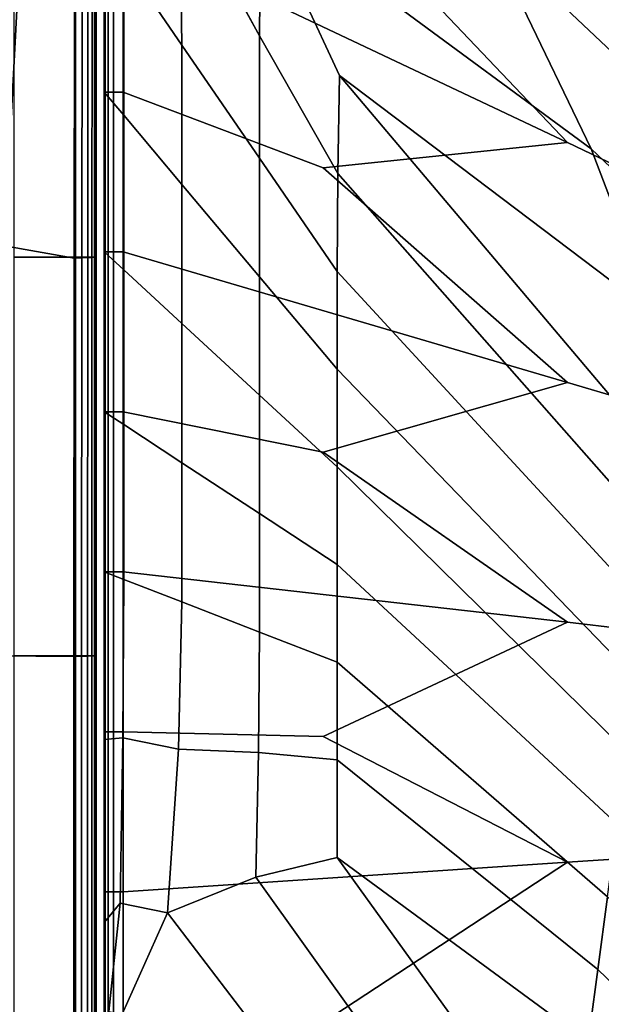
# Model space of a CAD drawing. Units: inches. Extents: x -17.2 to 10.1, y -7.5 to 40.2.
# Drawn here: x -10.4 to -6.9, y 30.4 to 36.3 of the extents above; entities that cross this region are included whole.
import ezdxf

# ---------------------------------------------------------------- set-up
doc = ezdxf.new("R2010")
doc.units = ezdxf.units.IN
doc.header["$MEASUREMENT"] = 0
doc.layers.add('SEAT-FABRIC', color=5, linetype='Continuous')

msp = doc.modelspace()

# ---------------------------------------------------------------- linework, layer by layer
at = {"layer": 'SEAT-FABRIC', "invisible_edges": 12}
for points in [[(0.844, 31.7546, 8.5836), (-7.0342, 37.7952, 8.5897), (-8.1298, 38.9789, 8.5945)], [(-8.1298, 38.9789, 8.5945), (-6.2566, 37.8694, 8.5897), (0.844, 31.7546, 8.5836)], [(-2.1336, 31.6818, 15.7307), (-7.8559, 37.8024, 15.6747), (-8.8205, 38.4995, 15.6944)], [(-8.8205, 38.4995, 15.6944), (-7.5924, 36.8484, 15.7435), (-2.1336, 31.6818, 15.7307)], [(-11.1574, 38.4283, 8.5836), (-10.3876, 37.5805, 8.5863), (-10.5245, 34.9583, 8.5863)], [(-9.5081, 38.2551, 15.7278), (-9.4624, 37.1185, 15.7373), (-8.9756, 36.2339, 15.8386)], [(-8.9756, 36.2339, 15.8386), (-8.974, 37.0285, 15.8389), (-9.5081, 38.2551, 15.7278)], [(-1.5333, 32.2821, 15.7307), (-7.6539, 38.0043, 15.6747), (-7.338, 37.5606, 15.6417)], [(-7.6539, 38.0043, 15.6747), (-1.5333, 32.2821, 15.7307), (-6.6999, 37.7408, 15.7435)], [(-9.8046, 37.8281, 8.6081), (-8.5911, 37.1475, 8.5945), (-7.1084, 35.586, 8.5897)], [(-7.1084, 35.586, 8.5897), (-9.8046, 36.8631, 8.6081), (-9.8046, 37.8281, 8.6081)], [(-0.4314, 30.3982, 15.6544), (-7.4121, 37.4865, 15.6417), (-7.8559, 37.8024, 15.6747)], [(-7.8559, 37.8024, 15.6747), (-2.1336, 31.6818, 15.7307), (-0.4314, 30.3982, 15.6544)], [(-7.0342, 37.7952, 8.5897), (0.844, 31.7546, 8.5836), (-7.1084, 37.0176, 8.5897)], [(-10.1, 34.8833, 8.5945), (-10.5245, 34.9583, 8.5863), (-10.3876, 37.5805, 8.5863)], [(-10.3876, 37.5805, 8.5863), (-10.0976, 37.3003, 8.5945), (-10.1, 34.8833, 8.5945)], [(-7.338, 37.5606, 15.6417), (-0.2498, 30.5798, 15.6544), (-1.5333, 32.2821, 15.7307)], [(-0.2498, 30.5798, 15.6544), (-7.338, 37.5606, 15.6417), (-7.2351, 37.4025, 15.5925)], [(0.1555, 29.9678, 15.5873), (-7.254, 37.3835, 15.5925), (-7.4121, 37.4865, 15.6417)], [(-7.4121, 37.4865, 15.6417), (-0.4314, 30.3982, 15.6544), (0.1555, 29.9678, 15.5873)], [(-7.254, 37.3835, 15.5925), (-5.319, 35.4675, 15.5757), (-7.2351, 37.4025, 15.5925)], [(0.1764, 29.9721, 15.556), (-5.319, 35.4675, 15.5757), (-7.254, 37.3835, 15.5925)], [(-7.254, 37.3835, 15.5925), (0.1555, 29.9678, 15.5873), (0.1764, 29.9721, 15.556)], [(0.1807, 29.993, 15.5873), (-7.2351, 37.4025, 15.5925), (-5.319, 35.4675, 15.5757)], [(-7.2351, 37.4025, 15.5925), (0.1807, 29.993, 15.5873), (-0.2498, 30.5798, 15.6544)], [(-10.4668, 34.8897, 18.008), (-10.0923, 34.8897, 15.7926), (-10.0923, 37.3098, 15.7926)], [(-10.0923, 37.3098, 15.7926), (-10.4668, 37.3098, 18.008), (-10.4668, 34.8897, 18.008)], [(-10.0541, 34.8855, 8.6108), (-10.1, 34.8833, 8.5945), (-10.0976, 37.3003, 8.5945)], [(-10.0976, 37.3003, 8.5945), (-10.0525, 37.3036, 8.6108), (-10.0541, 34.8855, 8.6108)], [(-10.0923, 34.8897, 15.7926), (-9.9674, 34.8897, 13.8777), (-9.9674, 37.3098, 13.8777)], [(-9.9674, 37.3098, 13.8777), (-10.0923, 37.3098, 15.7926), (-10.0923, 34.8897, 15.7926)], [(-10.0184, 34.8872, 8.638), (-10.0541, 34.8855, 8.6108), (-10.0525, 37.3036, 8.6108)], [(-10.0525, 37.3036, 8.6108), (-10.0175, 37.3062, 8.638), (-10.0184, 34.8872, 8.638)], [(-9.9929, 34.8884, 8.6762), (-10.0184, 34.8872, 8.638), (-10.0175, 37.3062, 8.638)], [(-10.0175, 37.3062, 8.638), (-9.9924, 37.308, 8.6762), (-9.9929, 34.8884, 8.6762)], [(-9.9776, 34.8892, 8.7252), (-9.9929, 34.8884, 8.6762), (-9.9924, 37.308, 8.6762)], [(-9.9924, 37.308, 8.6762), (-9.9774, 37.3091, 8.7252), (-9.9776, 34.8892, 8.7252)], [(-9.97, 34.8895, 9.1827), (-9.9776, 34.8892, 8.7252), (-9.9774, 37.3091, 8.7252)], [(-9.9774, 37.3091, 8.7252), (-9.9699, 37.3096, 9.1827), (-9.97, 34.8895, 9.1827)], [(-9.9674, 34.8897, 10.4463), (-9.97, 34.8895, 9.1827), (-9.9699, 37.3096, 9.1827)], [(-9.9699, 37.3096, 9.1827), (-9.9674, 37.3098, 10.4463), (-9.9674, 34.8897, 10.4463)], [(-9.9674, 34.8897, 12.1375), (-9.9674, 34.8897, 10.4463), (-9.9674, 37.3098, 10.4463)], [(-9.9674, 37.3098, 10.4463), (-9.9674, 37.3098, 12.1375), (-9.9674, 34.8897, 12.1375)], [(-9.9674, 34.8897, 13.8777), (-9.9674, 34.8897, 12.1375), (-9.9674, 37.3098, 12.1375)], [(-9.9674, 37.3098, 12.1375), (-9.9674, 37.3098, 13.8777), (-9.9674, 34.8897, 13.8777)], [(-9.8005, 36.6914, 15.6415), (-9.4472, 36.1764, 15.7404), (-9.4624, 37.1185, 15.7373)], [(-8.9756, 36.2339, 15.8386), (-9.4624, 37.1185, 15.7373), (-9.4472, 36.1764, 15.7404)], [(0.844, 31.7546, 8.5836), (-7.1084, 35.586, 8.5897), (-8.5911, 37.1475, 8.5945)], [(-8.5911, 37.1475, 8.5945), (-7.1084, 37.0176, 8.5897), (0.844, 31.7546, 8.5836)], [(-8.974, 37.0285, 15.8389), (-8.9756, 36.2339, 15.8386), (-8.5015, 35.3968, 15.9372)], [(-8.974, 37.0285, 15.8389), (-6.9632, 35.5476, 15.8447), (-7.5924, 36.8484, 15.7435)], [(-6.9632, 35.5476, 15.8447), (-8.974, 37.0285, 15.8389), (-8.4911, 35.992, 15.9394)], [(-8.5015, 35.3968, 15.9372), (-8.4911, 35.992, 15.9394), (-8.974, 37.0285, 15.8389)], [(-9.9182, 36.8631, 12.113), (-9.9182, 36.8631, 11.0033), (-9.9182, 35.8921, 11.0033)], [(-9.9182, 35.8921, 11.0033), (-9.9182, 35.8921, 12.113), (-9.9182, 36.8631, 12.113)], [(-9.9182, 35.8921, 12.113), (-9.9182, 35.8921, 13.2218), (-9.9182, 36.8631, 13.2218)], [(-9.9182, 36.8631, 13.2218), (-9.9182, 36.8631, 12.113), (-9.9182, 35.8921, 12.113)], [(-9.9182, 36.8631, 15.5409), (-9.9182, 36.8631, 15.1876), (-9.9182, 35.8921, 15.1876)], [(-9.9182, 35.8921, 15.1876), (-9.9182, 35.8921, 15.5409), (-9.9182, 36.8631, 15.5409)], [(-9.8005, 36.6914, 15.6415), (-9.9182, 36.8631, 15.5409), (-9.9182, 35.8921, 15.5409)], [(-9.9182, 36.8631, 14.3306), (-9.9182, 36.8631, 13.2218), (-9.9182, 35.8921, 13.2218)], [(-9.9182, 35.8921, 13.2218), (-9.9182, 35.8921, 14.3306), (-9.9182, 36.8631, 14.3306)], [(-9.9182, 35.8921, 14.3306), (-9.9182, 35.8921, 15.1876), (-9.9182, 36.8631, 15.1876)], [(-9.9182, 36.8631, 15.1876), (-9.9182, 36.8631, 14.3306), (-9.9182, 35.8921, 14.3306)], [(-9.9182, 36.8631, 9.8919), (-9.9182, 35.8921, 9.8919), (-9.9182, 35.8921, 11.0033)], [(-9.9182, 35.8921, 11.0033), (-9.9182, 36.8631, 11.0033), (-9.9182, 36.8631, 9.8919)], [(-9.9125, 36.8631, 9.0393), (-9.9125, 35.8921, 9.0393), (-9.9182, 35.8921, 9.8919)], [(-9.9182, 35.8921, 9.8919), (-9.9182, 36.8631, 9.8919), (-9.9125, 36.8631, 9.0393)], [(-9.8955, 35.8921, 8.7061), (-9.9125, 35.8921, 9.0393), (-9.9125, 36.8631, 9.0393)], [(-9.9125, 36.8631, 9.0393), (-9.8955, 36.8631, 8.7061), (-9.8955, 35.8921, 8.7061)], [(-9.8955, 36.8631, 8.7061), (-9.8614, 36.8631, 8.6449), (-9.8614, 35.8921, 8.6449)], [(-9.8614, 35.8921, 8.6449), (-9.8955, 35.8921, 8.7061), (-9.8955, 36.8631, 8.7061)], [(-9.8046, 35.8921, 8.6081), (-9.8614, 35.8921, 8.6449), (-9.8614, 36.8631, 8.6449)], [(-9.8614, 36.8631, 8.6449), (-9.8046, 36.8631, 8.6081), (-9.8046, 35.8921, 8.6081)], [(-9.8046, 36.8631, 8.6081), (-7.1084, 35.586, 8.5897), (-8.5911, 35.4324, 8.5945)], [(-8.5911, 35.4324, 8.5945), (-9.8046, 35.8921, 8.6081), (-9.8046, 36.8631, 8.6081)], [(-2.1336, 31.6818, 15.7307), (-7.5924, 36.8484, 15.7435), (-6.9632, 35.5476, 15.8447)], [(-9.9182, 35.8921, 15.5409), (-9.8005, 35.752, 15.6415), (-9.8005, 36.6914, 15.6415)], [(-9.4472, 36.1764, 15.7404), (-9.8005, 36.6914, 15.6415), (-9.8005, 35.752, 15.6415)], [(-9.4472, 36.1764, 15.7404), (-8.9761, 35.4898, 15.8385), (-8.9756, 36.2339, 15.8386)], [(-8.9756, 36.2339, 15.8386), (-8.9761, 35.4898, 15.8385), (-8.505, 34.8031, 15.9365)], [(-8.505, 34.8031, 15.9365), (-8.5015, 35.3968, 15.9372), (-8.9756, 36.2339, 15.8386)], [(-9.8005, 35.752, 15.6415), (-9.4472, 35.3315, 15.7404), (-9.4472, 36.1764, 15.7404)], [(-8.9761, 35.4898, 15.8385), (-9.4472, 36.1764, 15.7404), (-9.4472, 35.3315, 15.7404)], [(-8.4911, 35.992, 15.9394), (-8.5015, 35.3968, 15.9372), (-6.5718, 33.2078, 16.0102)], [(-8.4911, 35.992, 15.9394), (-6.5873, 34.5504, 15.9409), (-6.9632, 35.5476, 15.8447)], [(-6.5873, 34.5504, 15.9409), (-8.4911, 35.992, 15.9394), (-6.5108, 33.6485, 16.0108)], [(-6.5718, 33.2078, 16.0102), (-6.5108, 33.6485, 16.0108), (-8.4911, 35.992, 15.9394)], [(-9.9182, 34.9212, 12.113), (-9.9182, 34.9212, 13.2218), (-9.9182, 35.8921, 13.2218)], [(-9.9182, 35.8921, 13.2218), (-9.9182, 35.8921, 12.113), (-9.9182, 34.9212, 12.113)], [(-9.9182, 35.8921, 12.113), (-9.9182, 35.8921, 11.0033), (-9.9182, 34.9212, 11.0033)], [(-9.9182, 34.9212, 11.0033), (-9.9182, 34.9212, 12.113), (-9.9182, 35.8921, 12.113)], [(-9.8005, 35.752, 15.6415), (-9.9182, 35.8921, 15.5409), (-9.9182, 34.9212, 15.5409)], [(-9.9182, 35.8921, 15.5409), (-9.9182, 35.8921, 15.1876), (-9.9182, 34.9212, 15.1876)], [(-9.9182, 34.9212, 15.1876), (-9.9182, 34.9212, 15.5409), (-9.9182, 35.8921, 15.5409)], [(-9.9182, 34.9212, 14.3306), (-9.9182, 34.9212, 15.1876), (-9.9182, 35.8921, 15.1876)], [(-9.9182, 35.8921, 15.1876), (-9.9182, 35.8921, 14.3306), (-9.9182, 34.9212, 14.3306)], [(-9.9182, 35.8921, 14.3306), (-9.9182, 35.8921, 13.2218), (-9.9182, 34.9212, 13.2218)], [(-9.9182, 34.9212, 13.2218), (-9.9182, 34.9212, 14.3306), (-9.9182, 35.8921, 14.3306)], [(-9.9182, 34.9212, 9.8919), (-9.9182, 35.8921, 9.8919), (-9.9125, 35.8921, 9.0393)], [(-9.9125, 35.8921, 9.0393), (-9.9125, 34.9212, 9.0393), (-9.9182, 34.9212, 9.8919)], [(-9.9182, 34.9212, 11.0033), (-9.9182, 35.8921, 11.0033), (-9.9182, 35.8921, 9.8919)], [(-9.9182, 35.8921, 9.8919), (-9.9182, 34.9212, 9.8919), (-9.9182, 34.9212, 11.0033)], [(-9.8955, 34.9212, 8.7061), (-9.9125, 34.9212, 9.0393), (-9.9125, 35.8921, 9.0393)], [(-9.9125, 35.8921, 9.0393), (-9.8955, 35.8921, 8.7061), (-9.8955, 34.9212, 8.7061)], [(-9.8955, 35.8921, 8.7061), (-9.8614, 35.8921, 8.6449), (-9.8614, 34.9212, 8.6449)], [(-9.8614, 34.9212, 8.6449), (-9.8955, 34.9212, 8.7061), (-9.8955, 35.8921, 8.7061)], [(-9.8046, 34.9212, 8.6081), (-9.8614, 34.9212, 8.6449), (-9.8614, 35.8921, 8.6449)], [(-9.8614, 35.8921, 8.6449), (-9.8046, 35.8921, 8.6081), (-9.8046, 34.9212, 8.6081)], [(-9.8046, 35.8921, 8.6081), (-8.5911, 35.4324, 8.5945), (-7.1084, 34.1296, 8.5897)], [(-7.1084, 34.1296, 8.5897), (-9.8046, 34.9212, 8.6081), (-9.8046, 35.8921, 8.6081)], [(-9.9182, 34.9212, 15.5409), (-9.8005, 34.8126, 15.6415), (-9.8005, 35.752, 15.6415)], [(-9.4472, 35.3315, 15.7404), (-9.8005, 35.752, 15.6415), (-9.8005, 34.8126, 15.6415)], [(-7.1084, 34.1296, 8.5897), (-8.5911, 35.4324, 8.5945), (-7.1084, 35.586, 8.5897)], [(-7.1084, 35.586, 8.5897), (0.844, 31.7546, 8.5836), (-7.1084, 34.1296, 8.5897)], [(-6.9632, 35.5476, 15.8447), (-1.0377, 29.8457, 15.8397), (-2.1336, 31.6818, 15.7307)], [(-1.0377, 29.8457, 15.8397), (-6.9632, 35.5476, 15.8447), (-6.5873, 34.5504, 15.9409)], [(-9.4472, 35.3315, 15.7404), (-8.9761, 34.7708, 15.8385), (-8.9761, 35.4898, 15.8385)], [(-8.9761, 35.4898, 15.8385), (-8.9761, 34.7708, 15.8385), (-8.505, 34.2101, 15.9365)], [(-8.505, 34.2101, 15.9365), (-8.505, 34.8031, 15.9365), (-8.9761, 35.4898, 15.8385)], [(-8.5015, 35.3968, 15.9372), (-8.505, 34.8031, 15.9365), (-6.631, 32.7675, 16.0101)], [(-6.631, 32.7675, 16.0101), (-6.5718, 33.2078, 16.0102), (-8.5015, 35.3968, 15.9372)], [(-9.8005, 34.8126, 15.6415), (-9.4472, 34.4865, 15.7404), (-9.4472, 35.3315, 15.7404)], [(-8.9761, 34.7708, 15.8385), (-9.4472, 35.3315, 15.7404), (-9.4472, 34.4865, 15.7404)], [(-10.572, 32.4703, 8.5863), (-10.5245, 34.9583, 8.5863), (-10.1, 34.8833, 8.5945)], [(-9.9182, 33.9503, 12.113), (-9.9182, 33.9503, 13.2218), (-9.9182, 34.9212, 13.2218)], [(-9.9182, 34.9212, 13.2218), (-9.9182, 34.9212, 12.113), (-9.9182, 33.9503, 12.113)], [(-9.9182, 34.9212, 12.113), (-9.9182, 34.9212, 11.0033), (-9.9182, 33.9503, 11.0033)], [(-9.9182, 33.9503, 11.0033), (-9.9182, 33.9503, 12.113), (-9.9182, 34.9212, 12.113)], [(-9.8005, 34.8126, 15.6415), (-9.9182, 34.9212, 15.5409), (-9.9182, 33.9503, 15.5409)], [(-9.9182, 34.9212, 15.5409), (-9.9182, 34.9212, 15.1876), (-9.9182, 33.9503, 15.1876)], [(-9.9182, 33.9503, 15.1876), (-9.9182, 33.9503, 15.5409), (-9.9182, 34.9212, 15.5409)], [(-9.9182, 33.9503, 14.3306), (-9.9182, 33.9503, 15.1876), (-9.9182, 34.9212, 15.1876)], [(-9.9182, 34.9212, 15.1876), (-9.9182, 34.9212, 14.3306), (-9.9182, 33.9503, 14.3306)], [(-9.9182, 34.9212, 14.3306), (-9.9182, 34.9212, 13.2218), (-9.9182, 33.9503, 13.2218)], [(-9.9182, 33.9503, 13.2218), (-9.9182, 33.9503, 14.3306), (-9.9182, 34.9212, 14.3306)], [(-9.9182, 34.9212, 9.8919), (-9.9182, 33.9503, 9.8919), (-9.9182, 33.9503, 11.0033)], [(-9.9182, 33.9503, 11.0033), (-9.9182, 34.9212, 11.0033), (-9.9182, 34.9212, 9.8919)], [(-9.9125, 34.9212, 9.0393), (-9.9125, 33.9503, 9.0393), (-9.9182, 33.9503, 9.8919)], [(-9.9182, 33.9503, 9.8919), (-9.9182, 34.9212, 9.8919), (-9.9125, 34.9212, 9.0393)], [(-9.8955, 33.9503, 8.7061), (-9.9125, 33.9503, 9.0393), (-9.9125, 34.9212, 9.0393)], [(-9.9125, 34.9212, 9.0393), (-9.8955, 34.9212, 8.7061), (-9.8955, 33.9503, 8.7061)], [(-9.8955, 34.9212, 8.7061), (-9.8614, 34.9212, 8.6449), (-9.8614, 33.9503, 8.6449)], [(-9.8614, 33.9503, 8.6449), (-9.8955, 33.9503, 8.7061), (-9.8955, 34.9212, 8.7061)], [(-9.8046, 33.9503, 8.6081), (-9.8614, 33.9503, 8.6449), (-9.8614, 34.9212, 8.6449)], [(-9.8614, 34.9212, 8.6449), (-9.8046, 34.9212, 8.6081), (-9.8046, 33.9503, 8.6081)], [(-9.8046, 34.9212, 8.6081), (-7.1084, 34.1296, 8.5897), (-8.5911, 33.7064, 8.5945)], [(-8.5911, 33.7064, 8.5945), (-9.8046, 33.9503, 8.6081), (-9.8046, 34.9212, 8.6081)], [(-10.1, 34.8833, 8.5945), (-10.1024, 32.4664, 8.5945), (-10.572, 32.4703, 8.5863)], [(-10.0923, 34.8897, 15.7926), (-10.4668, 34.8897, 18.008), (-10.4668, 32.4695, 18.008)], [(-10.4668, 32.4695, 18.008), (-10.0923, 32.4695, 15.7926), (-10.0923, 34.8897, 15.7926)], [(-10.0541, 34.8855, 8.6108), (-10.0557, 32.4674, 8.6108), (-10.1024, 32.4664, 8.5945)], [(-10.1024, 32.4664, 8.5945), (-10.1, 34.8833, 8.5945), (-10.0541, 34.8855, 8.6108)], [(-9.9674, 34.8897, 13.8777), (-10.0923, 34.8897, 15.7926), (-10.0923, 32.4695, 15.7926)], [(-10.0923, 32.4695, 15.7926), (-9.9674, 32.4695, 13.8777), (-9.9674, 34.8897, 13.8777)], [(-10.0557, 32.4674, 8.6108), (-10.0541, 34.8855, 8.6108), (-10.0184, 34.8872, 8.638)], [(-10.0184, 34.8872, 8.638), (-10.0193, 32.4683, 8.638), (-10.0557, 32.4674, 8.6108)], [(-9.9929, 34.8884, 8.6762), (-9.9934, 32.4689, 8.6762), (-10.0193, 32.4683, 8.638)], [(-10.0193, 32.4683, 8.638), (-10.0184, 34.8872, 8.638), (-9.9929, 34.8884, 8.6762)], [(-9.9934, 32.4689, 8.6762), (-9.9929, 34.8884, 8.6762), (-9.9776, 34.8892, 8.7252)], [(-9.9776, 34.8892, 8.7252), (-9.9778, 32.4693, 8.7252), (-9.9934, 32.4689, 8.6762)], [(-9.97, 34.8895, 9.1827), (-9.97, 32.4695, 9.1827), (-9.9778, 32.4693, 8.7252)], [(-9.9778, 32.4693, 8.7252), (-9.9776, 34.8892, 8.7252), (-9.97, 34.8895, 9.1827)], [(-9.97, 34.8895, 9.1827), (-9.9674, 34.8897, 10.4463), (-9.9674, 32.4695, 10.4463)], [(-9.9674, 32.4695, 10.4463), (-9.97, 32.4695, 9.1827), (-9.97, 34.8895, 9.1827)], [(-9.9674, 34.8897, 10.4463), (-9.9674, 34.8897, 12.1375), (-9.9674, 32.4695, 12.1375)], [(-9.9674, 32.4695, 12.1375), (-9.9674, 32.4695, 10.4463), (-9.9674, 34.8897, 10.4463)], [(-9.9674, 34.8897, 12.1375), (-9.9674, 34.8897, 13.8777), (-9.9674, 32.4695, 13.8777)], [(-9.9674, 32.4695, 13.8777), (-9.9674, 32.4695, 12.1375), (-9.9674, 34.8897, 12.1375)], [(-9.9182, 33.9503, 15.5409), (-9.8005, 33.8731, 15.6415), (-9.8005, 34.8126, 15.6415)], [(-9.4472, 34.4865, 15.7404), (-9.8005, 34.8126, 15.6415), (-9.8005, 33.8731, 15.6415)], [(-8.505, 34.8031, 15.9365), (-8.505, 34.2101, 15.9365), (-6.6894, 32.3273, 16.0101)], [(-6.6894, 32.3273, 16.0101), (-6.631, 32.7675, 16.0101), (-8.505, 34.8031, 15.9365)], [(-9.4472, 34.4865, 15.7404), (-8.9761, 34.0518, 15.8385), (-8.9761, 34.7708, 15.8385)], [(-8.505, 33.6171, 15.9365), (-8.505, 34.2101, 15.9365), (-8.9761, 34.7708, 15.8385)], [(-8.9761, 34.7708, 15.8385), (-8.9761, 34.0518, 15.8385), (-8.505, 33.6171, 15.9365)], [(-9.8005, 33.8731, 15.6415), (-9.4472, 33.6416, 15.7404), (-9.4472, 34.4865, 15.7404)], [(-8.9761, 34.0518, 15.8385), (-9.4472, 34.4865, 15.7404), (-9.4472, 33.6416, 15.7404)], [(-6.7478, 31.8871, 16.0101), (-6.6894, 32.3273, 16.0101), (-8.505, 34.2101, 15.9365)], [(-8.505, 34.2101, 15.9365), (-8.505, 33.6171, 15.9365), (-6.7478, 31.8871, 16.0101)], [(-8.5911, 33.7064, 8.5945), (-7.1084, 34.1296, 8.5897), (0.844, 31.7546, 8.5836)], [(-9.4472, 33.6416, 15.7404), (-8.9761, 33.3328, 15.8385), (-8.9761, 34.0518, 15.8385)], [(-8.9761, 34.0518, 15.8385), (-8.9761, 33.3328, 15.8385), (-8.505, 33.0241, 15.9365)], [(-8.505, 33.0241, 15.9365), (-8.505, 33.6171, 15.9365), (-8.9761, 34.0518, 15.8385)], [(-9.9182, 32.9794, 12.113), (-9.9182, 32.9794, 13.2218), (-9.9182, 33.9503, 13.2218)], [(-9.9182, 33.9503, 13.2218), (-9.9182, 33.9503, 12.113), (-9.9182, 32.9794, 12.113)], [(-9.9182, 33.9503, 12.113), (-9.9182, 33.9503, 11.0033), (-9.9182, 32.9794, 11.0033)], [(-9.9182, 32.9794, 11.0033), (-9.9182, 32.9794, 12.113), (-9.9182, 33.9503, 12.113)], [(-9.8005, 33.8731, 15.6415), (-9.9182, 33.9503, 15.5409), (-9.9182, 32.9794, 15.5409)], [(-9.9182, 33.9503, 15.5409), (-9.9182, 33.9503, 15.1876), (-9.9182, 32.9794, 15.1876)], [(-9.9182, 32.9794, 15.1876), (-9.9182, 32.9794, 15.5409), (-9.9182, 33.9503, 15.5409)], [(-9.9182, 32.9794, 14.3306), (-9.9182, 32.9794, 15.1876), (-9.9182, 33.9503, 15.1876)], [(-9.9182, 33.9503, 15.1876), (-9.9182, 33.9503, 14.3306), (-9.9182, 32.9794, 14.3306)], [(-9.9182, 33.9503, 14.3306), (-9.9182, 33.9503, 13.2218), (-9.9182, 32.9794, 13.2218)], [(-9.9182, 32.9794, 13.2218), (-9.9182, 32.9794, 14.3306), (-9.9182, 33.9503, 14.3306)], [(-9.9182, 32.9794, 9.8919), (-9.9182, 32.9794, 11.0033), (-9.9182, 33.9503, 11.0033)], [(-9.9182, 33.9503, 11.0033), (-9.9182, 33.9503, 9.8919), (-9.9182, 32.9794, 9.8919)], [(-9.9182, 33.9503, 9.8919), (-9.9125, 33.9503, 9.0393), (-9.9125, 32.9794, 9.0393)], [(-9.9125, 32.9794, 9.0393), (-9.9182, 32.9794, 9.8919), (-9.9182, 33.9503, 9.8919)], [(-9.8955, 32.9794, 8.7061), (-9.9125, 32.9794, 9.0393), (-9.9125, 33.9503, 9.0393)], [(-9.9125, 33.9503, 9.0393), (-9.8955, 33.9503, 8.7061), (-9.8955, 32.9794, 8.7061)], [(-9.8955, 33.9503, 8.7061), (-9.8614, 33.9503, 8.6449), (-9.8614, 32.9794, 8.6449)], [(-9.8614, 32.9794, 8.6449), (-9.8955, 32.9794, 8.7061), (-9.8955, 33.9503, 8.7061)], [(-9.8046, 32.9794, 8.6081), (-9.8614, 32.9794, 8.6449), (-9.8614, 33.9503, 8.6449)], [(-9.8614, 33.9503, 8.6449), (-9.8046, 33.9503, 8.6081), (-9.8046, 32.9794, 8.6081)], [(-9.8046, 33.9503, 8.6081), (-8.5911, 33.7064, 8.5945), (-7.1084, 32.6732, 8.5897)], [(-7.1084, 32.6732, 8.5897), (-9.8046, 32.9794, 8.6081), (-9.8046, 33.9503, 8.6081)], [(-9.9182, 32.9794, 15.5409), (-9.8005, 32.9337, 15.6415), (-9.8005, 33.8731, 15.6415)], [(-9.4472, 32.7966, 15.7404), (-9.4472, 33.6416, 15.7404), (-9.8005, 33.8731, 15.6415)], [(-9.8005, 33.8731, 15.6415), (-9.8005, 32.9337, 15.6415), (-9.4472, 32.7966, 15.7404)], [(0.844, 31.7546, 8.5836), (-7.1084, 32.6732, 8.5897), (-8.5911, 33.7064, 8.5945)], [(-8.9761, 32.6139, 15.8385), (-8.9761, 33.3328, 15.8385), (-9.4472, 33.6416, 15.7404)], [(-9.4472, 33.6416, 15.7404), (-9.4472, 32.7966, 15.7404), (-8.9761, 32.6139, 15.8385)], [(-8.505, 33.6171, 15.9365), (-8.505, 33.0241, 15.9365), (-6.8062, 31.447, 16.0101)], [(-6.8062, 31.447, 16.0101), (-6.7478, 31.8871, 16.0101), (-8.505, 33.6171, 15.9365)], [(-8.505, 33.0241, 15.9365), (-8.9761, 33.3328, 15.8385), (-8.9761, 32.6139, 15.8385)], [(-8.9761, 32.6139, 15.8385), (-8.505, 32.4311, 15.9365), (-8.505, 33.0241, 15.9365)], [(-6.8062, 31.447, 16.0101), (-8.505, 33.0241, 15.9365), (-8.505, 32.4311, 15.9365)], [(-9.9182, 32.0085, 12.113), (-9.9182, 32.0085, 13.2218), (-9.9182, 32.9794, 13.2218)], [(-9.9182, 32.9794, 13.2218), (-9.9182, 32.9794, 12.113), (-9.9182, 32.0085, 12.113)], [(-9.9182, 32.9794, 12.113), (-9.9182, 32.9794, 11.0033), (-9.9182, 32.0085, 11.0033)], [(-9.9182, 32.0085, 11.0033), (-9.9182, 32.0085, 12.113), (-9.9182, 32.9794, 12.113)], [(-9.8005, 32.9337, 15.6415), (-9.9182, 32.9794, 15.5409), (-9.9182, 31.9618, 15.544)], [(-9.9182, 32.9794, 15.5409), (-9.9182, 32.9794, 15.1876), (-9.9182, 31.9968, 15.1884)], [(-9.9182, 31.9968, 15.1884), (-9.9182, 31.9618, 15.544), (-9.9182, 32.9794, 15.5409)], [(-9.9182, 32.0085, 14.3306), (-9.9182, 31.9968, 15.1884), (-9.9182, 32.9794, 15.1876)], [(-9.9182, 32.9794, 15.1876), (-9.9182, 32.9794, 14.3306), (-9.9182, 32.0085, 14.3306)], [(-9.9182, 32.9794, 14.3306), (-9.9182, 32.9794, 13.2218), (-9.9182, 32.0085, 13.2218)], [(-9.9182, 32.0085, 13.2218), (-9.9182, 32.0085, 14.3306), (-9.9182, 32.9794, 14.3306)], [(-9.9182, 32.0085, 9.8919), (-9.9182, 32.0085, 11.0033), (-9.9182, 32.9794, 11.0033)], [(-9.9182, 32.9794, 11.0033), (-9.9182, 32.9794, 9.8919), (-9.9182, 32.0085, 9.8919)], [(-9.9182, 32.9794, 9.8919), (-9.9125, 32.9794, 9.0393), (-9.9125, 32.0085, 9.0393)], [(-9.9125, 32.0085, 9.0393), (-9.9182, 32.0085, 9.8919), (-9.9182, 32.9794, 9.8919)], [(-9.9182, 31.9618, 15.544), (-9.8059, 31.9725, 15.6412), (-9.8005, 32.9337, 15.6415)], [(-9.8955, 32.0085, 8.7061), (-9.9125, 32.0085, 9.0393), (-9.9125, 32.9794, 9.0393)], [(-9.9125, 32.9794, 9.0393), (-9.8955, 32.9794, 8.7061), (-9.8955, 32.0085, 8.7061)], [(-9.8955, 32.9794, 8.7061), (-9.8614, 32.9794, 8.6449), (-9.8614, 32.0085, 8.6449)], [(-9.8614, 32.0085, 8.6449), (-9.8955, 32.0085, 8.7061), (-9.8955, 32.9794, 8.7061)], [(-9.8046, 32.0085, 8.6081), (-9.8614, 32.0085, 8.6449), (-9.8614, 32.9794, 8.6449)], [(-9.8614, 32.9794, 8.6449), (-9.8046, 32.9794, 8.6081), (-9.8046, 32.0085, 8.6081)], [(-9.8005, 32.9337, 15.6415), (-9.8059, 31.9725, 15.6412), (-9.4689, 31.9023, 15.7359)], [(-9.8046, 32.9794, 8.6081), (-7.1084, 32.6732, 8.5897), (-8.5911, 31.9803, 8.5945)], [(-8.5911, 31.9803, 8.5945), (-9.8046, 32.0085, 8.6081), (-9.8046, 32.9794, 8.6081)], [(-9.4689, 31.9023, 15.7359), (-9.4472, 32.7966, 15.7404), (-9.8005, 32.9337, 15.6415)], [(-9.4472, 32.7966, 15.7404), (-9.4689, 31.9023, 15.7359), (-8.9815, 31.8825, 15.8373)], [(-8.9815, 31.8825, 15.8373), (-8.9761, 32.6139, 15.8385), (-9.4472, 32.7966, 15.7404)], [(-7.1084, 31.2169, 8.5897), (-8.5911, 31.9803, 8.5945), (-7.1084, 32.6732, 8.5897)], [(-7.1084, 32.6732, 8.5897), (0.844, 31.7546, 8.5836), (-7.1084, 31.2169, 8.5897)], [(-8.505, 32.4311, 15.9365), (-8.9761, 32.6139, 15.8385), (-8.9815, 31.8825, 15.8373)], [(-10.5732, 30.0304, 8.5863), (-10.572, 32.4703, 8.5863), (-10.1024, 32.4664, 8.5945)], [(-10.1024, 32.4664, 8.5945), (-10.1035, 30.0294, 8.5945), (-10.5732, 30.0304, 8.5863)], [(-10.4668, 30.0302, 18.008), (-10.0923, 30.0302, 15.7926), (-10.0923, 32.4695, 15.7926)], [(-10.0923, 32.4695, 15.7926), (-10.4668, 32.4695, 18.008), (-10.4668, 30.0302, 18.008)], [(-10.0557, 32.4674, 8.6108), (-10.0564, 30.0297, 8.6108), (-10.1035, 30.0294, 8.5945)], [(-10.1035, 30.0294, 8.5945), (-10.1024, 32.4664, 8.5945), (-10.0557, 32.4674, 8.6108)], [(-10.0923, 30.0302, 15.7926), (-9.9674, 30.0302, 13.8777), (-9.9674, 32.4695, 13.8777)], [(-9.9674, 32.4695, 13.8777), (-10.0923, 32.4695, 15.7926), (-10.0923, 30.0302, 15.7926)], [(-10.0564, 30.0297, 8.6108), (-10.0557, 32.4674, 8.6108), (-10.0193, 32.4683, 8.638)], [(-10.0193, 32.4683, 8.638), (-10.0198, 30.0299, 8.638), (-10.0564, 30.0297, 8.6108)], [(-9.9934, 32.4689, 8.6762), (-9.9936, 30.03, 8.6762), (-10.0198, 30.0299, 8.638)], [(-10.0198, 30.0299, 8.638), (-10.0193, 32.4683, 8.638), (-9.9934, 32.4689, 8.6762)], [(-9.9936, 30.03, 8.6762), (-9.9934, 32.4689, 8.6762), (-9.9778, 32.4693, 8.7252)], [(-9.9778, 32.4693, 8.7252), (-9.9779, 30.0301, 8.7252), (-9.9936, 30.03, 8.6762)], [(-9.97, 32.4695, 9.1827), (-9.97, 30.0302, 9.1827), (-9.9779, 30.0301, 8.7252)], [(-9.9779, 30.0301, 8.7252), (-9.9778, 32.4693, 8.7252), (-9.97, 32.4695, 9.1827)], [(-9.9674, 30.0302, 10.4463), (-9.97, 30.0302, 9.1827), (-9.97, 32.4695, 9.1827)], [(-9.97, 32.4695, 9.1827), (-9.9674, 32.4695, 10.4463), (-9.9674, 30.0302, 10.4463)], [(-9.9674, 30.0302, 12.1375), (-9.9674, 30.0302, 10.4463), (-9.9674, 32.4695, 10.4463)], [(-9.9674, 32.4695, 10.4463), (-9.9674, 32.4695, 12.1375), (-9.9674, 30.0302, 12.1375)], [(-9.9674, 30.0302, 13.8777), (-9.9674, 30.0302, 12.1375), (-9.9674, 32.4695, 12.1375)], [(-9.9674, 32.4695, 12.1375), (-9.9674, 32.4695, 13.8777), (-9.9674, 30.0302, 13.8777)], [(-8.9815, 31.8825, 15.8373), (-8.505, 31.8381, 15.9365), (-8.505, 32.4311, 15.9365)], [(-8.505, 32.4311, 15.9365), (-6.8645, 31.0068, 16.0101), (-6.8062, 31.447, 16.0101)], [(-6.8645, 31.0068, 16.0101), (-8.505, 32.4311, 15.9365), (-8.505, 31.8381, 15.9365)], [(-9.9182, 31.0376, 12.113), (-9.9182, 31.0376, 13.2218), (-9.9182, 32.0085, 13.2218)], [(-9.9182, 32.0085, 13.2218), (-9.9182, 32.0085, 12.113), (-9.9182, 31.0376, 12.113)], [(-9.9182, 32.0085, 12.113), (-9.9182, 32.0085, 11.0033), (-9.9182, 31.0376, 11.0033)], [(-9.9182, 31.0376, 11.0033), (-9.9182, 31.0376, 12.113), (-9.9182, 32.0085, 12.113)], [(-9.9182, 31.9968, 15.1884), (-9.9182, 32.0085, 14.3306), (-9.9182, 31.0376, 14.3306)], [(-9.9182, 32.0085, 14.3306), (-9.9182, 32.0085, 13.2218), (-9.9182, 31.0376, 13.2218)], [(-9.9182, 31.0376, 13.2218), (-9.9182, 31.0376, 14.3306), (-9.9182, 32.0085, 14.3306)], [(-9.9182, 31.0376, 9.8919), (-9.9182, 31.0376, 11.0033), (-9.9182, 32.0085, 11.0033)], [(-9.9182, 32.0085, 11.0033), (-9.9182, 32.0085, 9.8919), (-9.9182, 31.0376, 9.8919)], [(-9.9182, 32.0085, 9.8919), (-9.9125, 32.0085, 9.0393), (-9.9125, 31.0376, 9.0393)], [(-9.9125, 31.0376, 9.0393), (-9.9182, 31.0376, 9.8919), (-9.9182, 32.0085, 9.8919)], [(-9.9182, 30.8507, 15.5534), (-9.9182, 31.9618, 15.544), (-9.9182, 31.9968, 15.1884)], [(-9.9182, 31.9968, 15.1884), (-9.9182, 30.9909, 15.1907), (-9.9182, 30.8507, 15.5534)], [(-9.9182, 31.0376, 14.3306), (-9.9182, 30.9909, 15.1907), (-9.9182, 31.9968, 15.1884)], [(-9.8955, 31.0376, 8.7061), (-9.9125, 31.0376, 9.0393), (-9.9125, 32.0085, 9.0393)], [(-9.9125, 32.0085, 9.0393), (-9.8955, 32.0085, 8.7061), (-9.8955, 31.0376, 8.7061)], [(-9.8955, 32.0085, 8.7061), (-9.8614, 32.0085, 8.6449), (-9.8614, 31.0376, 8.6449)], [(-9.8614, 31.0376, 8.6449), (-9.8955, 31.0376, 8.7061), (-9.8955, 32.0085, 8.7061)], [(-9.8046, 31.0376, 8.6081), (-9.8614, 31.0376, 8.6449), (-9.8614, 32.0085, 8.6449)], [(-9.8614, 32.0085, 8.6449), (-9.8046, 32.0085, 8.6081), (-9.8046, 31.0376, 8.6081)], [(-9.8046, 32.0085, 8.6081), (-8.5911, 31.9803, 8.5945), (-7.1084, 31.2169, 8.5897)], [(-7.1084, 31.2169, 8.5897), (-9.8046, 31.0376, 8.6081), (-9.8046, 32.0085, 8.6081)], [(-9.9182, 30.8507, 15.5534), (-9.8222, 30.9678, 15.6401), (-9.8059, 31.9725, 15.6412)], [(-9.8059, 31.9725, 15.6412), (-9.9182, 31.9618, 15.544), (-9.9182, 30.8507, 15.5534)], [(-9.4689, 31.9023, 15.7359), (-9.8059, 31.9725, 15.6412), (-9.8222, 30.9678, 15.6401)], [(-9.8222, 30.9678, 15.6401), (-9.5342, 30.909, 15.7223), (-9.4689, 31.9023, 15.7359)], [(-8.9815, 31.8825, 15.8373), (-9.4689, 31.9023, 15.7359), (-9.5342, 30.909, 15.7223)], [(-9.5342, 30.909, 15.7223), (-8.9979, 31.1265, 15.834), (-8.9815, 31.8825, 15.8373)], [(-8.505, 31.8381, 15.9365), (-8.9815, 31.8825, 15.8373), (-8.9979, 31.1265, 15.834)], [(-8.9979, 31.1265, 15.834), (-8.505, 31.2451, 15.9365), (-8.505, 31.8381, 15.9365)], [(-6.9229, 30.5667, 16.01), (-8.505, 31.8381, 15.9365), (-8.505, 31.2451, 15.9365)], [(-8.505, 31.8381, 15.9365), (-6.9229, 30.5667, 16.01), (-6.8645, 31.0068, 16.0101)], [(0.844, 31.7546, 8.5836), (-7.1084, 28.2387, 8.5897), (-8.5911, 28.4765, 8.5945)], [(-8.5911, 28.4765, 8.5945), (-7.1084, 29.7387, 8.5897), (0.844, 31.7546, 8.5836)], [(0.844, 31.7546, 8.5836), (-7.1084, 25.2387, 8.5897), (-8.5911, 24.9209, 8.5945)], [(-8.5911, 24.9209, 8.5945), (-7.1084, 26.7387, 8.5897), (0.844, 31.7546, 8.5836)], [(0.844, 31.7546, 8.5836), (-7.1084, 29.7387, 8.5897), (-8.5911, 30.2446, 8.5945)], [(-8.5911, 30.2446, 8.5945), (-7.1084, 31.2169, 8.5897), (0.844, 31.7546, 8.5836)], [(0.844, 31.7546, 8.5836), (-1.9917, 20.0667, 8.5836), (-7.8173, 20.0667, 8.5897)], [(-7.8173, 20.0667, 8.5897), (-7.1084, 23.7387, 8.5897), (0.844, 31.7546, 8.5836)], [(-7.1084, 28.2387, 8.5897), (0.844, 31.7546, 8.5836), (-7.1084, 26.7387, 8.5897)], [(-7.1084, 25.2387, 8.5897), (0.844, 31.7546, 8.5836), (-7.1084, 23.7387, 8.5897)], [(-9.8046, 31.0376, 8.6081), (-7.1084, 31.2169, 8.5897), (-8.5911, 30.2446, 8.5945)], [(-8.505, 31.2451, 15.9365), (-8.9979, 31.1265, 15.834), (-7.7975, 29.445, 15.838)], [(-8.505, 31.2451, 15.9365), (-6.9813, 30.1265, 16.0101), (-6.9229, 30.5667, 16.01)], [(-6.9813, 30.1265, 16.0101), (-8.505, 31.2451, 15.9365), (-7.3585, 29.6538, 15.9365)], [(-7.7975, 29.445, 15.838), (-7.3585, 29.6538, 15.9365), (-8.505, 31.2451, 15.9365)], [(-7.7975, 29.445, 15.838), (-8.9979, 31.1265, 15.834), (-9.5342, 30.909, 15.7223)], [(-9.9182, 30.0594, 12.113), (-9.9182, 30.0594, 13.2218), (-9.9182, 31.0376, 13.2218)], [(-9.9182, 31.0376, 13.2218), (-9.9182, 31.0376, 12.113), (-9.9182, 30.0594, 12.113)], [(-9.9182, 31.0376, 12.113), (-9.9182, 31.0376, 11.0033), (-9.9182, 30.0594, 11.0033)], [(-9.9182, 30.0594, 11.0033), (-9.9182, 30.0594, 12.113), (-9.9182, 31.0376, 12.113)], [(-9.9182, 30.9909, 15.1907), (-9.9182, 31.0376, 14.3306), (-9.9182, 30.0594, 14.3306)], [(-9.9182, 31.0376, 14.3306), (-9.9182, 31.0376, 13.2218), (-9.9182, 30.0594, 13.2218)], [(-9.9182, 30.0594, 13.2218), (-9.9182, 30.0594, 14.3306), (-9.9182, 31.0376, 14.3306)], [(-9.9182, 30.0594, 9.8919), (-9.9182, 30.0594, 11.0033), (-9.9182, 31.0376, 11.0033)], [(-9.9182, 31.0376, 11.0033), (-9.9182, 31.0376, 9.8919), (-9.9182, 30.0594, 9.8919)], [(-9.9182, 31.0376, 9.8919), (-9.9125, 31.0376, 9.0393), (-9.9125, 30.0594, 9.0393)], [(-9.9125, 30.0594, 9.0393), (-9.9182, 30.0594, 9.8919), (-9.9182, 31.0376, 9.8919)], [(-9.8955, 30.0594, 8.7061), (-9.9125, 30.0594, 9.0393), (-9.9125, 31.0376, 9.0393)], [(-9.9125, 31.0376, 9.0393), (-9.8955, 31.0376, 8.7061), (-9.8955, 30.0594, 8.7061)], [(-9.8955, 31.0376, 8.7061), (-9.8614, 31.0376, 8.6449), (-9.8614, 30.0594, 8.6449)], [(-9.8614, 30.0594, 8.6449), (-9.8955, 30.0594, 8.7061), (-9.8955, 31.0376, 8.7061)], [(-9.8046, 30.0594, 8.6081), (-9.8614, 30.0594, 8.6449), (-9.8614, 31.0376, 8.6449)], [(-9.8614, 31.0376, 8.6449), (-9.8046, 31.0376, 8.6081), (-9.8046, 30.0594, 8.6081)], [(-8.5911, 30.2446, 8.5945), (-9.8046, 30.0594, 8.6081), (-9.8046, 31.0376, 8.6081)], [(-9.9182, 30.9909, 15.1907), (-9.9182, 30.0598, 15.1867), (-9.9182, 30.0609, 15.5373)], [(-9.9182, 30.0609, 15.5373), (-9.9182, 30.8507, 15.5534), (-9.9182, 30.9909, 15.1907)], [(-9.9182, 30.0594, 14.3306), (-9.9182, 30.0598, 15.1867), (-9.9182, 30.9909, 15.1907)], [(-9.9182, 30.2748, 15.5973), (-9.8913, 30.3106, 15.6269), (-9.8222, 30.9678, 15.6401)], [(-9.8222, 30.9678, 15.6401), (-9.9182, 30.8507, 15.5534), (-9.9182, 30.2748, 15.5973)], [(-9.5342, 30.909, 15.7223), (-9.8222, 30.9678, 15.6401), (-9.8913, 30.3106, 15.6269)], [(-2.8853, 27.0997, 16.0346), (-6.8645, 31.0068, 16.0101), (-6.9229, 30.5667, 16.01)], [(-9.8913, 30.3106, 15.6269), (-9.8103, 30.2943, 15.6551), (-9.5342, 30.909, 15.7223)], [(-8.2413, 29.215, 15.7387), (-9.5342, 30.909, 15.7223), (-9.8103, 30.2943, 15.6551)], [(-9.5342, 30.909, 15.7223), (-8.2413, 29.215, 15.7387), (-7.7975, 29.445, 15.838)], [(-9.9182, 30.8507, 15.5534), (-9.9182, 30.0609, 15.5373), (-9.9182, 30.0652, 15.5851)], [(-9.9182, 30.0652, 15.5851), (-9.9182, 30.2748, 15.5973), (-9.9182, 30.8507, 15.5534)], [(-3.1188, 26.8661, 16.0346), (-6.9229, 30.5667, 16.01), (-6.9813, 30.1265, 16.0101)], [(-6.9229, 30.5667, 16.01), (-3.1188, 26.8661, 16.0346), (-2.8853, 27.0997, 16.0346)]]:
    msp.add_3dface(points, dxfattribs=at)

doc.saveas('drawing.dxf')
